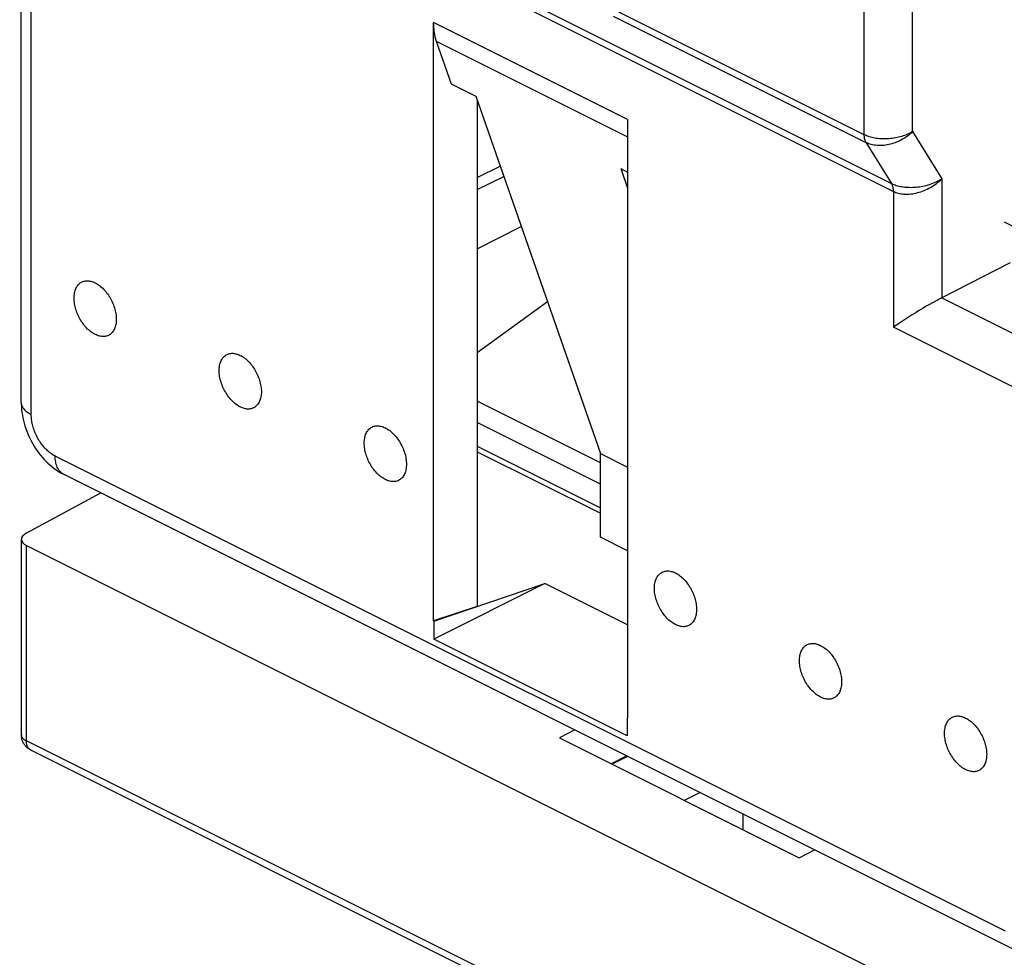
# Model space of a CAD drawing. Units: millimetres. Extents: x -60.7 to 1.8, y -2.4 to 64.4.
# Drawn here: x -60.7 to -46.3, y 11.9 to 25.6 of the extents above; entities that cross this region are included whole.
import ezdxf

# ---------------------------------------------------------------- set-up
doc = ezdxf.new("R2010")
doc.units = ezdxf.units.MM
doc.header["$LTSCALE"] = 16.335
doc.layers.get('0').update_dxf_attribs({"linetype": 'CONTINUOUS'})
for name, color, linetype in [('ASSI', 7, 'CONTINUOUS'), ('DRAFT', 7, 'CONTINUOUS'), ('RACCORDO', 7, 'CONTINUOUS')]:
    doc.layers.add(name, color=color, linetype=linetype)

msp = doc.modelspace()

# ---------------------------------------------------------------- linework, layer by layer
at = {"color": 7, "linetype": 'CONTINUOUS'}
for p, q in [((-53.03, 17.369), (-54.657, 16.555)), ((-54.657, 16.818), (-53.03, 17.369)), ((-51.823, 16.765), (-53.03, 17.369)), ((-54.02, 17.033), (-54.662, 16.82)), ((-54.657, 16.818), (-54.662, 16.82)), ((-54.657, 16.818), (-54.657, 16.555)), ((-51.828, 15.141), (-54.657, 16.555)), ((-51.828, 15.403), (-51.823, 15.405)), ((-51.828, 15.403), (-51.828, 15.141)), ((-51.823, 15.401), (-51.828, 15.403))]:
    msp.add_line(p, q, dxfattribs=at)
at = {"layer": 'ASSI', "color": 7, "linetype": 'CONTINUOUS'}
for p, q in [((-54.043, 24.494), (-52.219, 19.268)), ((-51.922, 23.434), (-51.823, 23.15)), ((-52.219, 18.045), (-52.219, 19.268)), ((-52.219, 19.268), (-51.823, 19.07)), ((-51.823, 17.847), (-52.219, 18.045))]:
    msp.add_line(p, q, dxfattribs=at)
for points in [[(-59.606, 21.009), (-59.623, 21.018), (-59.639, 21.027), (-59.655, 21.038), (-59.67, 21.049), (-59.686, 21.062), (-59.702, 21.075), (-59.717, 21.089), (-59.732, 21.105), (-59.746, 21.12), (-59.761, 21.137), (-59.774, 21.154), (-59.788, 21.172), (-59.8, 21.19), (-59.813, 21.209), (-59.824, 21.229), (-59.835, 21.249), (-59.846, 21.269), (-59.856, 21.289), (-59.865, 21.31), (-59.873, 21.331), (-59.881, 21.353), (-59.888, 21.374), (-59.894, 21.395), (-59.9, 21.417), (-59.904, 21.438), (-59.908, 21.459), (-59.911, 21.48), (-59.913, 21.5), (-59.914, 21.521), (-59.915, 21.541), (-59.914, 21.56), (-59.913, 21.579), (-59.911, 21.598), (-59.908, 21.616), (-59.904, 21.633), (-59.9, 21.65), (-59.894, 21.666), (-59.888, 21.681), (-59.881, 21.695), (-59.873, 21.709), (-59.865, 21.722), (-59.856, 21.733), (-59.846, 21.744), (-59.835, 21.754), (-59.824, 21.763), (-59.813, 21.77), (-59.8, 21.777), (-59.788, 21.783), (-59.774, 21.787), (-59.761, 21.791), (-59.746, 21.793), (-59.732, 21.794), (-59.717, 21.794), (-59.702, 21.793), (-59.686, 21.791), (-59.67, 21.788), (-59.655, 21.784), (-59.639, 21.778), (-59.623, 21.772), (-59.606, 21.764)], [(-59.606, 21.764), (-59.59, 21.756), (-59.574, 21.746), (-59.558, 21.735), (-59.542, 21.724), (-59.527, 21.711), (-59.511, 21.698), (-59.496, 21.684), (-59.481, 21.669), (-59.467, 21.653), (-59.452, 21.637), (-59.439, 21.619), (-59.425, 21.601), (-59.412, 21.583), (-59.4, 21.564), (-59.388, 21.545), (-59.377, 21.525), (-59.367, 21.504), (-59.357, 21.484), (-59.348, 21.463), (-59.339, 21.442), (-59.332, 21.421), (-59.325, 21.399), (-59.319, 21.378), (-59.313, 21.357), (-59.309, 21.336), (-59.305, 21.314), (-59.302, 21.293), (-59.3, 21.273), (-59.299, 21.252), (-59.298, 21.233), (-59.299, 21.213), (-59.3, 21.194), (-59.302, 21.175), (-59.305, 21.157), (-59.309, 21.14), (-59.313, 21.123), (-59.319, 21.108), (-59.325, 21.092), (-59.332, 21.078), (-59.339, 21.064), (-59.348, 21.052), (-59.357, 21.04), (-59.367, 21.029), (-59.377, 21.02), (-59.388, 21.011), (-59.4, 21.003), (-59.412, 20.996), (-59.425, 20.991), (-59.439, 20.986), (-59.452, 20.983), (-59.467, 20.98), (-59.481, 20.979), (-59.496, 20.979), (-59.511, 20.98), (-59.527, 20.982), (-59.542, 20.985), (-59.558, 20.99), (-59.574, 20.995), (-59.59, 21.002), (-59.606, 21.009)], [(-57.485, 19.949), (-57.501, 19.957), (-57.517, 19.967), (-57.533, 19.977), (-57.549, 19.989), (-57.565, 20.001), (-57.58, 20.015), (-57.596, 20.029), (-57.61, 20.044), (-57.625, 20.06), (-57.639, 20.076), (-57.653, 20.093), (-57.666, 20.111), (-57.679, 20.13), (-57.691, 20.149), (-57.703, 20.168), (-57.714, 20.188), (-57.725, 20.208), (-57.734, 20.229), (-57.744, 20.25), (-57.752, 20.271), (-57.76, 20.292), (-57.767, 20.313), (-57.773, 20.335), (-57.778, 20.356), (-57.783, 20.377), (-57.787, 20.398), (-57.79, 20.419), (-57.792, 20.44), (-57.793, 20.46), (-57.793, 20.48), (-57.793, 20.5), (-57.792, 20.519), (-57.79, 20.537), (-57.787, 20.555), (-57.783, 20.573), (-57.778, 20.589), (-57.773, 20.605), (-57.767, 20.62), (-57.76, 20.635), (-57.752, 20.648), (-57.744, 20.661), (-57.734, 20.673), (-57.725, 20.683), (-57.714, 20.693), (-57.703, 20.702), (-57.691, 20.71), (-57.679, 20.716), (-57.666, 20.722), (-57.653, 20.727), (-57.639, 20.73), (-57.625, 20.732), (-57.61, 20.734), (-57.596, 20.734), (-57.58, 20.733), (-57.565, 20.731), (-57.549, 20.727), (-57.533, 20.723), (-57.517, 20.718), (-57.501, 20.711), (-57.485, 20.703)], [(-57.485, 20.703), (-57.469, 20.695), (-57.453, 20.685), (-57.437, 20.675), (-57.421, 20.663), (-57.405, 20.651), (-57.39, 20.637), (-57.375, 20.623), (-57.36, 20.608), (-57.345, 20.592), (-57.331, 20.576), (-57.317, 20.559), (-57.304, 20.541), (-57.291, 20.522), (-57.279, 20.503), (-57.267, 20.484), (-57.256, 20.464), (-57.246, 20.444), (-57.236, 20.423), (-57.227, 20.402), (-57.218, 20.381), (-57.21, 20.36), (-57.204, 20.339), (-57.197, 20.317), (-57.192, 20.296), (-57.187, 20.275), (-57.184, 20.254), (-57.181, 20.233), (-57.179, 20.212), (-57.177, 20.192), (-57.177, 20.172), (-57.177, 20.152), (-57.179, 20.133), (-57.181, 20.115), (-57.184, 20.097), (-57.187, 20.079), (-57.192, 20.063), (-57.197, 20.047), (-57.204, 20.032), (-57.21, 20.017), (-57.218, 20.004), (-57.227, 19.991), (-57.236, 19.979), (-57.246, 19.969), (-57.256, 19.959), (-57.267, 19.95), (-57.279, 19.942), (-57.291, 19.936), (-57.304, 19.93), (-57.317, 19.925), (-57.331, 19.922), (-57.345, 19.92), (-57.36, 19.918), (-57.375, 19.918), (-57.39, 19.919), (-57.405, 19.921), (-57.421, 19.925), (-57.437, 19.929), (-57.453, 19.934), (-57.469, 19.941), (-57.485, 19.949)], [(-55.364, 18.888), (-55.38, 18.896), (-55.396, 18.906), (-55.412, 18.917), (-55.428, 18.928), (-55.444, 18.941), (-55.459, 18.954), (-55.474, 18.968), (-55.489, 18.983), (-55.504, 18.999), (-55.518, 19.015), (-55.532, 19.033), (-55.545, 19.051), (-55.558, 19.069), (-55.57, 19.088), (-55.582, 19.107), (-55.593, 19.127), (-55.603, 19.148), (-55.613, 19.168), (-55.622, 19.189), (-55.631, 19.21), (-55.638, 19.231), (-55.645, 19.253), (-55.652, 19.274), (-55.657, 19.295), (-55.662, 19.316), (-55.665, 19.338), (-55.668, 19.358), (-55.67, 19.379), (-55.672, 19.399), (-55.672, 19.419), (-55.672, 19.439), (-55.67, 19.458), (-55.668, 19.477), (-55.665, 19.495), (-55.662, 19.512), (-55.657, 19.529), (-55.652, 19.544), (-55.645, 19.56), (-55.638, 19.574), (-55.631, 19.588), (-55.622, 19.6), (-55.613, 19.612), (-55.603, 19.623), (-55.593, 19.632), (-55.582, 19.641), (-55.57, 19.649), (-55.558, 19.656), (-55.545, 19.661), (-55.532, 19.666), (-55.518, 19.669), (-55.504, 19.672), (-55.489, 19.673), (-55.474, 19.673), (-55.459, 19.672), (-55.444, 19.67), (-55.428, 19.667), (-55.412, 19.662), (-55.396, 19.657), (-55.38, 19.65), (-55.364, 19.643)], [(-55.364, 19.643), (-55.348, 19.634), (-55.332, 19.625), (-55.316, 19.614), (-55.3, 19.603), (-55.284, 19.59), (-55.269, 19.577), (-55.253, 19.563), (-55.238, 19.547), (-55.224, 19.532), (-55.21, 19.515), (-55.196, 19.498), (-55.183, 19.48), (-55.17, 19.462), (-55.158, 19.443), (-55.146, 19.423), (-55.135, 19.403), (-55.124, 19.383), (-55.114, 19.363), (-55.105, 19.342), (-55.097, 19.321), (-55.089, 19.299), (-55.082, 19.278), (-55.076, 19.257), (-55.071, 19.235), (-55.066, 19.214), (-55.062, 19.193), (-55.059, 19.172), (-55.057, 19.152), (-55.056, 19.131), (-55.056, 19.111), (-55.056, 19.092), (-55.057, 19.073), (-55.059, 19.054), (-55.062, 19.036), (-55.066, 19.019), (-55.071, 19.002), (-55.076, 18.986), (-55.082, 18.971), (-55.089, 18.957), (-55.097, 18.943), (-55.105, 18.93), (-55.114, 18.919), (-55.124, 18.908), (-55.135, 18.898), (-55.146, 18.889), (-55.158, 18.882), (-55.17, 18.875), (-55.183, 18.869), (-55.196, 18.865), (-55.21, 18.861), (-55.224, 18.859), (-55.238, 18.858), (-55.253, 18.858), (-55.269, 18.859), (-55.284, 18.861), (-55.3, 18.864), (-55.316, 18.868), (-55.332, 18.874), (-55.348, 18.88), (-55.364, 18.888)], [(-51.121, 16.767), (-51.137, 16.775), (-51.153, 16.785), (-51.169, 16.795), (-51.185, 16.807), (-51.201, 16.819), (-51.216, 16.833), (-51.232, 16.847), (-51.247, 16.862), (-51.261, 16.878), (-51.275, 16.894), (-51.289, 16.911), (-51.302, 16.929), (-51.315, 16.948), (-51.327, 16.967), (-51.339, 16.986), (-51.35, 17.006), (-51.361, 17.026), (-51.371, 17.047), (-51.38, 17.068), (-51.388, 17.089), (-51.396, 17.11), (-51.403, 17.131), (-51.409, 17.153), (-51.414, 17.174), (-51.419, 17.195), (-51.423, 17.216), (-51.426, 17.237), (-51.428, 17.258), (-51.429, 17.278), (-51.429, 17.298), (-51.429, 17.318), (-51.428, 17.337), (-51.426, 17.355), (-51.423, 17.373), (-51.419, 17.391), (-51.414, 17.407), (-51.409, 17.423), (-51.403, 17.438), (-51.396, 17.453), (-51.388, 17.466), (-51.38, 17.479), (-51.371, 17.491), (-51.361, 17.501), (-51.35, 17.511), (-51.339, 17.52), (-51.327, 17.528), (-51.315, 17.534), (-51.302, 17.54), (-51.289, 17.545), (-51.275, 17.548), (-51.261, 17.55), (-51.247, 17.552), (-51.232, 17.552), (-51.216, 17.551), (-51.201, 17.549), (-51.185, 17.545), (-51.169, 17.541), (-51.153, 17.536), (-51.137, 17.529), (-51.121, 17.522)], [(-51.121, 17.522), (-51.105, 17.513), (-51.089, 17.503), (-51.073, 17.493), (-51.057, 17.481), (-51.041, 17.469), (-51.026, 17.455), (-51.011, 17.441), (-50.996, 17.426), (-50.981, 17.41), (-50.967, 17.394), (-50.953, 17.377), (-50.94, 17.359), (-50.927, 17.34), (-50.915, 17.321), (-50.903, 17.302), (-50.892, 17.282), (-50.882, 17.262), (-50.872, 17.241), (-50.863, 17.22), (-50.854, 17.199), (-50.847, 17.178), (-50.84, 17.157), (-50.833, 17.135), (-50.828, 17.114), (-50.823, 17.093), (-50.82, 17.072), (-50.817, 17.051), (-50.815, 17.03), (-50.813, 17.01), (-50.813, 16.99), (-50.813, 16.97), (-50.815, 16.951), (-50.817, 16.933), (-50.82, 16.915), (-50.823, 16.897), (-50.828, 16.881), (-50.833, 16.865), (-50.84, 16.85), (-50.847, 16.835), (-50.854, 16.822), (-50.863, 16.809), (-50.872, 16.797), (-50.882, 16.787), (-50.892, 16.777), (-50.903, 16.768), (-50.915, 16.76), (-50.927, 16.754), (-50.94, 16.748), (-50.953, 16.744), (-50.967, 16.74), (-50.981, 16.738), (-50.996, 16.736), (-51.011, 16.736), (-51.026, 16.737), (-51.041, 16.74), (-51.057, 16.743), (-51.073, 16.747), (-51.089, 16.752), (-51.105, 16.759), (-51.121, 16.767)], [(-49, 15.706), (-49.016, 15.714), (-49.032, 15.724), (-49.048, 15.735), (-49.064, 15.746), (-49.08, 15.759), (-49.095, 15.772), (-49.11, 15.786), (-49.125, 15.801), (-49.14, 15.817), (-49.154, 15.833), (-49.168, 15.851), (-49.181, 15.869), (-49.194, 15.887), (-49.206, 15.906), (-49.218, 15.925), (-49.229, 15.945), (-49.239, 15.966), (-49.249, 15.986), (-49.258, 16.007), (-49.267, 16.028), (-49.274, 16.049), (-49.281, 16.071), (-49.288, 16.092), (-49.293, 16.113), (-49.298, 16.134), (-49.301, 16.156), (-49.304, 16.177), (-49.306, 16.197), (-49.308, 16.218), (-49.308, 16.237), (-49.308, 16.257), (-49.306, 16.276), (-49.304, 16.295), (-49.301, 16.313), (-49.298, 16.33), (-49.293, 16.347), (-49.288, 16.362), (-49.281, 16.378), (-49.274, 16.392), (-49.267, 16.406), (-49.258, 16.418), (-49.249, 16.43), (-49.239, 16.441), (-49.229, 16.45), (-49.218, 16.459), (-49.206, 16.467), (-49.194, 16.474), (-49.181, 16.479), (-49.168, 16.484), (-49.154, 16.487), (-49.14, 16.49), (-49.125, 16.491), (-49.11, 16.491), (-49.095, 16.49), (-49.08, 16.488), (-49.064, 16.485), (-49.048, 16.48), (-49.032, 16.475), (-49.016, 16.468), (-49, 16.461)], [(-49, 16.461), (-48.984, 16.452), (-48.968, 16.443), (-48.952, 16.432), (-48.936, 16.421), (-48.92, 16.408), (-48.905, 16.395), (-48.889, 16.381), (-48.874, 16.366), (-48.86, 16.35), (-48.846, 16.333), (-48.832, 16.316), (-48.819, 16.298), (-48.806, 16.28), (-48.794, 16.261), (-48.782, 16.241), (-48.771, 16.221), (-48.76, 16.201), (-48.75, 16.181), (-48.741, 16.16), (-48.733, 16.139), (-48.725, 16.117), (-48.718, 16.096), (-48.712, 16.075), (-48.707, 16.053), (-48.702, 16.032), (-48.698, 16.011), (-48.695, 15.99), (-48.693, 15.97), (-48.692, 15.949), (-48.692, 15.929), (-48.692, 15.91), (-48.693, 15.891), (-48.695, 15.872), (-48.698, 15.854), (-48.702, 15.837), (-48.707, 15.82), (-48.712, 15.804), (-48.718, 15.789), (-48.725, 15.775), (-48.733, 15.761), (-48.741, 15.749), (-48.75, 15.737), (-48.76, 15.726), (-48.771, 15.716), (-48.782, 15.707), (-48.794, 15.7), (-48.806, 15.693), (-48.819, 15.687), (-48.832, 15.683), (-48.846, 15.679), (-48.86, 15.677), (-48.874, 15.676), (-48.889, 15.676), (-48.905, 15.677), (-48.92, 15.679), (-48.936, 15.682), (-48.952, 15.686), (-48.968, 15.692), (-48.984, 15.698), (-49, 15.706)], [(-46.879, 14.645), (-46.895, 14.654), (-46.911, 14.663), (-46.927, 14.674), (-46.943, 14.685), (-46.958, 14.698), (-46.974, 14.711), (-46.989, 14.725), (-47.004, 14.741), (-47.018, 14.756), (-47.033, 14.773), (-47.046, 14.79), (-47.06, 14.808), (-47.072, 14.826), (-47.085, 14.845), (-47.096, 14.865), (-47.108, 14.885), (-47.118, 14.905), (-47.128, 14.925), (-47.137, 14.946), (-47.145, 14.967), (-47.153, 14.989), (-47.16, 15.01), (-47.166, 15.031), (-47.172, 15.053), (-47.176, 15.074), (-47.18, 15.095), (-47.183, 15.116), (-47.185, 15.136), (-47.186, 15.157), (-47.187, 15.177), (-47.186, 15.196), (-47.185, 15.215), (-47.183, 15.234), (-47.18, 15.252), (-47.176, 15.269), (-47.172, 15.286), (-47.166, 15.302), (-47.16, 15.317), (-47.153, 15.331), (-47.145, 15.345), (-47.137, 15.358), (-47.128, 15.369), (-47.118, 15.38), (-47.108, 15.39), (-47.096, 15.399), (-47.085, 15.406), (-47.072, 15.413), (-47.06, 15.419), (-47.046, 15.423), (-47.033, 15.427), (-47.018, 15.429), (-47.004, 15.43), (-46.989, 15.43), (-46.974, 15.429), (-46.958, 15.427), (-46.943, 15.424), (-46.927, 15.42), (-46.911, 15.414), (-46.895, 15.408), (-46.879, 15.4)], [(-46.879, 15.4), (-46.862, 15.392), (-46.846, 15.382), (-46.83, 15.371), (-46.814, 15.36), (-46.799, 15.347), (-46.783, 15.334), (-46.768, 15.32), (-46.753, 15.305), (-46.739, 15.289), (-46.724, 15.273), (-46.711, 15.255), (-46.697, 15.238), (-46.685, 15.219), (-46.672, 15.2), (-46.661, 15.181), (-46.649, 15.161), (-46.639, 15.14), (-46.629, 15.12), (-46.62, 15.099), (-46.612, 15.078), (-46.604, 15.057), (-46.597, 15.035), (-46.591, 15.014), (-46.585, 14.993), (-46.581, 14.972), (-46.577, 14.95), (-46.574, 14.93), (-46.572, 14.909), (-46.571, 14.889), (-46.57, 14.869), (-46.571, 14.849), (-46.572, 14.83), (-46.574, 14.811), (-46.577, 14.793), (-46.581, 14.776), (-46.585, 14.759), (-46.591, 14.744), (-46.597, 14.728), (-46.604, 14.714), (-46.612, 14.701), (-46.62, 14.688), (-46.629, 14.676), (-46.639, 14.665), (-46.649, 14.656), (-46.661, 14.647), (-46.672, 14.639), (-46.685, 14.632), (-46.697, 14.627), (-46.711, 14.622), (-46.724, 14.619), (-46.739, 14.616), (-46.753, 14.615), (-46.768, 14.615), (-46.783, 14.616), (-46.799, 14.618), (-46.814, 14.621), (-46.83, 14.626), (-46.846, 14.631), (-46.862, 14.638), (-46.879, 14.645)]]:
    msp.add_lwpolyline(points, dxfattribs=at)
at = {"layer": 'DRAFT', "color": 7, "linetype": 'CONTINUOUS'}
for p, q in [((-54.662, 16.82), (-54.662, 25.572)), ((-54.619, 25.297), (-54.4, 24.673)), ((-54.4, 24.673), (-54.043, 24.494)), ((-54.02, 24.429), (-54.02, 17.033)), ((-51.823, 24.152), (-51.823, 15.401)), ((-54.02, 23.304), (-53.686, 23.47)), ((-51.922, 23.434), (-51.823, 23.384)), ((-52.594, 15.226), (-52.818, 15.109)), ((-52.818, 15.109), (-49.314, 13.356)), ((-51.835, 14.846), (-52.062, 14.731)), ((-50.76, 14.309), (-50.992, 14.195)), ((-50.131, 13.765), (-50.131, 13.994)), ((-49.314, 13.356), (-49.087, 13.472))]:
    msp.add_line(p, q, dxfattribs=at)
at = {"layer": 'DRAFT', "color": 253, "linetype": 'CONTINUOUS'}
for p, q in [((-51.823, 24.152), (-54.662, 25.572)), ((-54.619, 25.297), (-51.823, 23.899))]:
    msp.add_line(p, q, dxfattribs=at)
at = {"layer": 'DRAFT', "color": 7, "linetype": 'CONTINUOUS'}
msp.add_ellipse((-53.949, 25.922), major_axis=(0.454, 0.891), ratio=0.617698, start_param=-4.023312, end_param=-3.674246, dxfattribs=at)
at = {"layer": 'RACCORDO', "color": 253, "linetype": 'CONTINUOUS'}
for p, q in [((-58.58, 28.526), (-47.961, 23.217)), ((-58.553, 28.411), (-47.932, 23.101)), ((-60.541, 19.838), (-60.541, 27.418)), ((-48.36, 23.93), (-48.36, 26.251)), ((-47.656, 23.975), (-47.656, 25.977)), ((-48.332, 23.814), (-52.026, 25.661)), ((-48.36, 23.93), (-51.948, 25.724)), ((-47.656, 23.975), (-47.228, 23.285)), ((-48.332, 23.814), (-47.961, 23.217)), ((-47.228, 23.285), (-47.228, 21.545)), ((-47.932, 23.101), (-47.932, 21.114)), ((-45.596, 20.726), (-47.232, 21.544)), ((-45.944, 20.119), (-47.932, 21.114)), ((-52.219, 19.134), (-54.02, 20.035)), ((-52.219, 18.821), (-54.02, 19.721)), ((-54.02, 19.377), (-52.219, 18.476)), ((-46.293, 12.281), (-60.192, 19.23)), ((-60.613, 15.065), (-60.613, 17.923)), ((-25.932, -2.275), (-60.613, 15.065))]:
    msp.add_line(p, q, dxfattribs=at)
at = {"layer": 'RACCORDO', "color": 7, "linetype": 'CONTINUOUS'}
for p, q in [((-60.688, 20.015), (-60.688, 27.595)), ((-54.02, 23.127), (-53.633, 23.32)), ((-46.313, 22.655), (-45.663, 22.33)), ((-54.02, 22.261), (-53.378, 22.588)), ((-46.227, 22.059), (-47.228, 21.545)), ((-54.02, 20.746), (-52.995, 21.491)), ((-47.232, 21.544), (-47.265, 21.526)), ((-47.636, 21.311), (-47.669, 21.291)), ((-47.603, 21.332), (-47.636, 21.311)), ((-47.569, 21.353), (-47.603, 21.332)), ((-47.534, 21.374), (-47.569, 21.353)), ((-47.499, 21.395), (-47.534, 21.374)), ((-47.463, 21.416), (-47.499, 21.395)), ((-47.841, 21.178), (-47.866, 21.161)), ((-47.815, 21.195), (-47.841, 21.178)), ((-47.788, 21.213), (-47.815, 21.195)), ((-47.76, 21.232), (-47.788, 21.213)), ((-47.73, 21.251), (-47.76, 21.232)), ((-47.7, 21.271), (-47.73, 21.251)), ((-47.669, 21.291), (-47.7, 21.271)), ((-47.89, 21.144), (-47.912, 21.129)), ((-47.866, 21.161), (-47.89, 21.144)), ((-54.02, 19.295), (-52.219, 18.394)), ((-46.163, 12.011), (-60.062, 18.96)), ((-60.616, 18.102), (-59.524, 18.691)), ((-60.686, 15.154), (-60.686, 18.012)), ((-60.613, 17.923), (-25.932, 0.582)), ((-25.867, -2.411), (-60.548, 14.93)), ((-51.82, 14.839), (-52.052, 14.725))]:
    msp.add_line(p, q, dxfattribs=at)
at = {"layer": 'RACCORDO', "color": 253, "linetype": 'CONTINUOUS'}
for points in [[(-47.656, 23.975), (-47.674, 23.965), (-47.691, 23.955), (-47.71, 23.945), (-47.73, 23.936), (-47.75, 23.928), (-47.77, 23.92), (-47.791, 23.912), (-47.813, 23.906), (-47.835, 23.899), (-47.858, 23.893), (-47.881, 23.888), (-47.904, 23.884), (-47.927, 23.88), (-47.951, 23.876), (-47.974, 23.873), (-47.998, 23.871), (-48.022, 23.87), (-48.045, 23.869), (-48.069, 23.869), (-48.092, 23.869), (-48.115, 23.87), (-48.138, 23.872), (-48.161, 23.874), (-48.183, 23.877), (-48.205, 23.881), (-48.227, 23.885), (-48.248, 23.89), (-48.268, 23.895), (-48.288, 23.901), (-48.307, 23.907), (-48.326, 23.914), (-48.343, 23.922), (-48.36, 23.93)], [(-48.332, 23.814), (-48.338, 23.825), (-48.343, 23.836), (-48.348, 23.848), (-48.352, 23.86), (-48.355, 23.873), (-48.357, 23.887), (-48.359, 23.901), (-48.36, 23.915), (-48.36, 23.93)], [(-47.656, 23.975), (-47.672, 23.959), (-47.689, 23.944), (-47.706, 23.929), (-47.724, 23.915), (-47.743, 23.901), (-47.762, 23.887), (-47.782, 23.875), (-47.803, 23.863), (-47.824, 23.851), (-47.845, 23.84), (-47.866, 23.83), (-47.888, 23.821), (-47.911, 23.813), (-47.933, 23.805), (-47.956, 23.798), (-47.978, 23.792), (-48.001, 23.786), (-48.024, 23.782), (-48.047, 23.778), (-48.069, 23.775), (-48.092, 23.773), (-48.114, 23.772), (-48.136, 23.772), (-48.158, 23.772), (-48.179, 23.773), (-48.2, 23.776), (-48.221, 23.779), (-48.241, 23.783), (-48.26, 23.787), (-48.279, 23.793), (-48.297, 23.799), (-48.315, 23.806), (-48.332, 23.814)], [(-47.961, 23.217), (-47.945, 23.209), (-47.928, 23.202), (-47.91, 23.196), (-47.892, 23.189), (-47.873, 23.184), (-47.853, 23.179), (-47.833, 23.174), (-47.812, 23.171), (-47.79, 23.167), (-47.768, 23.165), (-47.746, 23.163), (-47.723, 23.161), (-47.699, 23.161), (-47.676, 23.16), (-47.651, 23.161), (-47.627, 23.162), (-47.602, 23.164), (-47.578, 23.167), (-47.553, 23.17), (-47.528, 23.174), (-47.503, 23.179), (-47.478, 23.184), (-47.453, 23.19), (-47.428, 23.197), (-47.404, 23.204), (-47.38, 23.212), (-47.357, 23.221), (-47.334, 23.231), (-47.311, 23.24), (-47.289, 23.251), (-47.268, 23.262), (-47.248, 23.273), (-47.228, 23.285)], [(-47.932, 23.101), (-47.933, 23.116), (-47.934, 23.131), (-47.936, 23.145), (-47.938, 23.158), (-47.942, 23.171), (-47.946, 23.184), (-47.95, 23.196), (-47.956, 23.207), (-47.961, 23.217)], [(-47.932, 23.101), (-47.916, 23.094), (-47.899, 23.087), (-47.882, 23.081), (-47.863, 23.076), (-47.845, 23.071), (-47.825, 23.067), (-47.805, 23.065), (-47.785, 23.063), (-47.764, 23.061), (-47.742, 23.061), (-47.72, 23.061), (-47.698, 23.063), (-47.675, 23.065), (-47.652, 23.068), (-47.629, 23.072), (-47.606, 23.077), (-47.582, 23.083), (-47.558, 23.089), (-47.534, 23.097), (-47.51, 23.105), (-47.486, 23.114), (-47.463, 23.124), (-47.439, 23.135), (-47.416, 23.147), (-47.393, 23.16), (-47.37, 23.173), (-47.348, 23.187), (-47.326, 23.202), (-47.305, 23.218), (-47.285, 23.234), (-47.265, 23.25), (-47.246, 23.268), (-47.228, 23.285)], [(-60.688, 20.015), (-60.687, 20.004), (-60.685, 19.991), (-60.683, 19.979), (-60.678, 19.967), (-60.673, 19.955), (-60.667, 19.943), (-60.659, 19.931), (-60.65, 19.92), (-60.64, 19.908), (-60.629, 19.897), (-60.617, 19.887), (-60.604, 19.876), (-60.59, 19.866), (-60.574, 19.856), (-60.558, 19.847), (-60.541, 19.838)], [(-60.192, 19.23), (-60.206, 19.238), (-60.22, 19.246), (-60.234, 19.254), (-60.248, 19.264), (-60.262, 19.274), (-60.275, 19.285), (-60.289, 19.296), (-60.303, 19.308), (-60.316, 19.32), (-60.329, 19.333), (-60.342, 19.347), (-60.354, 19.361), (-60.367, 19.375), (-60.379, 19.39), (-60.39, 19.406), (-60.402, 19.422), (-60.413, 19.438), (-60.424, 19.454), (-60.434, 19.471), (-60.444, 19.489), (-60.453, 19.506), (-60.462, 19.524), (-60.471, 19.542), (-60.479, 19.56), (-60.487, 19.579), (-60.494, 19.597), (-60.501, 19.616), (-60.507, 19.635), (-60.513, 19.653), (-60.518, 19.672), (-60.523, 19.691), (-60.527, 19.71), (-60.531, 19.729), (-60.534, 19.747), (-60.537, 19.766), (-60.539, 19.784), (-60.54, 19.802), (-60.541, 19.82), (-60.541, 19.838)], [(-60.064, 18.961), (-60.077, 18.968), (-60.09, 18.977), (-60.103, 18.988), (-60.115, 18.999), (-60.126, 19.011), (-60.136, 19.025), (-60.145, 19.039), (-60.154, 19.055), (-60.162, 19.071), (-60.169, 19.088), (-60.175, 19.106), (-60.18, 19.125), (-60.184, 19.145), (-60.187, 19.165), (-60.19, 19.186), (-60.191, 19.208), (-60.192, 19.23)], [(-60.686, 15.154), (-60.686, 15.15), (-60.686, 15.145), (-60.685, 15.14), (-60.683, 15.135), (-60.682, 15.13), (-60.68, 15.126), (-60.677, 15.121), (-60.674, 15.116), (-60.671, 15.111), (-60.668, 15.107), (-60.664, 15.102), (-60.659, 15.097), (-60.655, 15.093), (-60.65, 15.089), (-60.644, 15.085), (-60.639, 15.08), (-60.633, 15.077), (-60.626, 15.073), (-60.62, 15.069), (-60.613, 15.065)], [(-60.549, 14.931), (-60.554, 14.933), (-60.559, 14.937), (-60.564, 14.94), (-60.569, 14.944), (-60.574, 14.949), (-60.578, 14.953), (-60.582, 14.958), (-60.586, 14.964), (-60.59, 14.969), (-60.593, 14.975), (-60.596, 14.981), (-60.599, 14.988), (-60.602, 14.995), (-60.604, 15.002), (-60.606, 15.009), (-60.608, 15.016), (-60.609, 15.024), (-60.611, 15.032), (-60.612, 15.04), (-60.612, 15.048), (-60.613, 15.057), (-60.613, 15.065)]]:
    msp.add_lwpolyline(points, dxfattribs=at)
at = {"layer": 'RACCORDO', "color": 7, "linetype": 'CONTINUOUS'}
for points in [[(-47.336, 21.488), (-47.354, 21.478), (-47.372, 21.468), (-47.409, 21.447)], [(-47.265, 21.526), (-47.282, 21.517), (-47.3, 21.508), (-47.336, 21.488)], [(-47.409, 21.447), (-47.427, 21.437), (-47.463, 21.416)], [(-47.912, 21.129), (-47.922, 21.121), (-47.932, 21.114)], [(-60.688, 20.015), (-60.687, 19.99), (-60.686, 19.95), (-60.682, 19.91), (-60.678, 19.87), (-60.672, 19.83), (-60.665, 19.791), (-60.656, 19.751), (-60.646, 19.712), (-60.634, 19.673), (-60.622, 19.634), (-60.608, 19.595), (-60.593, 19.557), (-60.576, 19.52), (-60.559, 19.483), (-60.54, 19.446), (-60.521, 19.411), (-60.5, 19.376), (-60.478, 19.341), (-60.455, 19.308), (-60.431, 19.275), (-60.407, 19.244), (-60.381, 19.213), (-60.354, 19.183), (-60.327, 19.155), (-60.299, 19.127), (-60.27, 19.101), (-60.24, 19.076), (-60.21, 19.052), (-60.178, 19.029), (-60.146, 19.008), (-60.114, 18.988), (-60.08, 18.969), (-60.062, 18.96)], [(-60.548, 14.93), (-60.554, 14.933), (-60.563, 14.938), (-60.571, 14.943), (-60.579, 14.949), (-60.587, 14.955), (-60.595, 14.961), (-60.603, 14.967), (-60.61, 14.974), (-60.617, 14.981), (-60.624, 14.989), (-60.63, 14.996), (-60.637, 15.004), (-60.642, 15.012), (-60.648, 15.021), (-60.653, 15.029), (-60.658, 15.038), (-60.662, 15.047), (-60.667, 15.057), (-60.67, 15.066), (-60.674, 15.076), (-60.677, 15.086), (-60.679, 15.095), (-60.681, 15.105), (-60.683, 15.115), (-60.685, 15.126), (-60.686, 15.136), (-60.686, 15.146), (-60.686, 15.154)]]:
    msp.add_lwpolyline(points, dxfattribs=at)
for centre, major_axis, start_param, end_param in [((-47.579, 21.724), (0.5, 0.007), -0.810234, -0.801508), ((-60.436, 18.015), (0.25, 0.004), 8.64945, 10.202793)]:
    msp.add_ellipse(centre, major_axis=major_axis, ratio=0.51061, start_param=start_param, end_param=end_param, dxfattribs=at)

doc.saveas('drawing.dxf')
